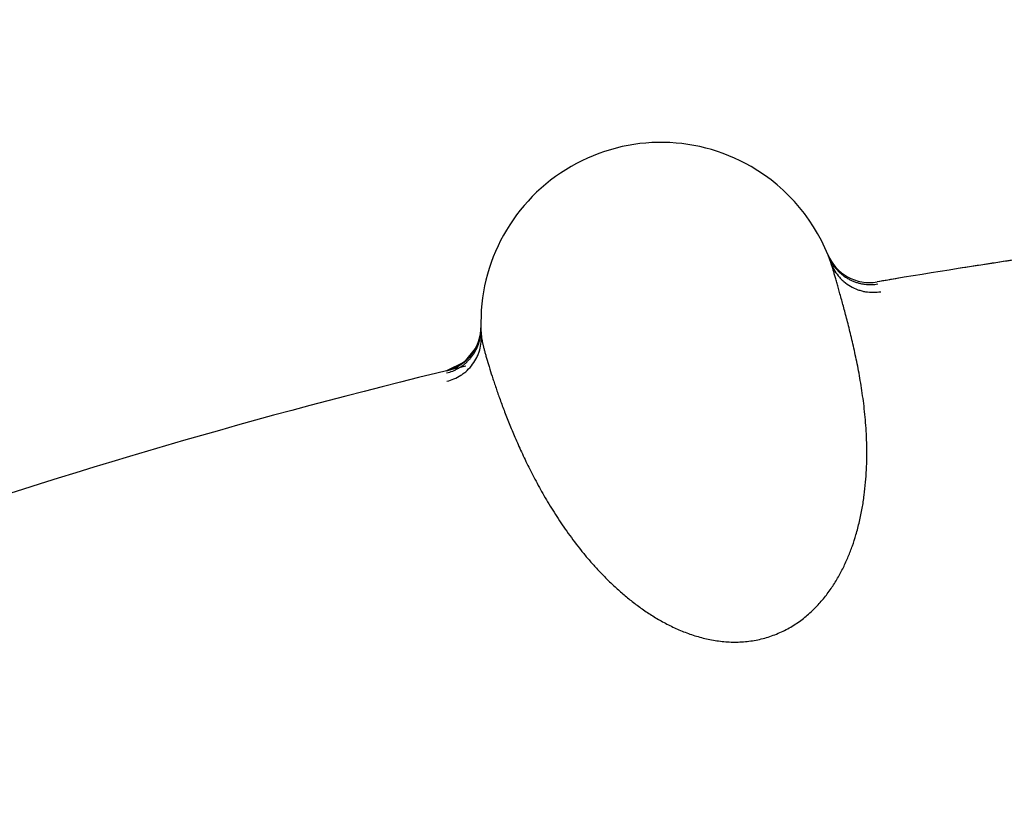
# Model space of a CAD drawing. Units: inches. Extents: x 0.4 to 16.6, y 0.6 to 10.4.
# Drawn here: x 4.7 to 4.8, y 9 to 9.1 of the extents above; entities that cross this region are included whole.
import ezdxf

# ---------------------------------------------------------------- set-up
doc = ezdxf.new("R2010")
doc.units = ezdxf.units.IN
doc.header["$LTSCALE"] = 0.935
doc.header["$MEASUREMENT"] = 0
doc.layers.get('0').update_dxf_attribs({"linetype": 'CONTINUOUS'})
doc.layers.add('AXIS', color=7, linetype='CONTINUOUS')

msp = doc.modelspace()

# ---------------------------------------------------------------- linework, layer by layer
at = {"color": 7, "linetype": 'CONTINUOUS'}
for p, q in [((4.8016716505, 9.0751925829), (4.8016859857, 9.0751574653)), ((4.7727805207, 9.06907999), (4.7727641734, 9.0687407757)), ((4.7724085363, 9.0675170006), (4.7713813978, 9.0662318977)), ((4.7713813978, 9.0662318977), (4.7699221091, 9.0655143818))]:
    msp.add_line(p, q, dxfattribs=at)
for points in [[(4.7727641734, 9.0687407757), (4.7726812925, 9.0682723226), (4.7725397728, 9.0678181401)], [(4.7725397728, 9.0678181401), (4.7723418671, 9.0673854849), (4.7720907931, 9.0669813982), (4.7717905792, 9.066612351), (4.7714460545, 9.0662842807)], [(4.7714460545, 9.0662842807), (4.7710627293, 9.0660024467), (4.7706468927, 9.0657714599), (4.7702051093, 9.065594957), (4.7699221091, 9.0655143818)]]:
    msp.add_lwpolyline(points, dxfattribs=at)
for centre, radius, start, end in [((4.8946494356, 8.5516859506), 0.7381889764, 0, 180), ((4.8946494356, 8.5516859506), 0.6791338583, 34.090433276, 145.9095666364), ((4.8946494356, 8.5516859506), 0.6643700787, 26.414788826, 153.5852139602), ((4.7877812026, 9.0695233005), 0.0149999973, 60.0000089208, 183.8771248295), ((4.7877812021, 9.0695232993), 0.0149999963, 19.443066437, 60.0000089208), ((4.8051435746, 9.0766097078), 0.00375, 202.2036723754, 279.6765608559), ((4.8051982055, 9.0764278312), 0.003732802, 201.6392716343, 210.130006903), ((4.8946494366, 8.5516859532), 0.5287499979, 98.4176449314, 98.9687077073), ((4.8946494356, 8.5516859506), 0.52875, 99.4795088294, 99.6765608089), ((4.7690552177, 9.0691601199), 0.0037322896, 358.5259503538, 358.8638730655), ((4.7690375178, 9.0691585546), 0.00375, 283.6441455687, 358.8100716981), ((4.7690699842, 9.0691495313), 0.003716327, 333.9416612774, 350.4376209444), ((4.7690124455, 9.0691616991), 0.0037750883, 350.4005834894, 358.5186899749), ((4.7690380408, 9.0689709677), 0.0037540875, 353.2067486604, 1.3065734378), ((4.8946494356, 8.5516859506), 0.52875, 103.4664336761, 103.5661420214), ((4.8946494356, 8.5516859506), 0.52875, 103.5661420214, 114.3759113241)]:
    msp.add_arc(centre, radius, start, end, dxfattribs=at)
for points, knots in [([(4.8019257873, 9.0745163506), (4.8019941327, 9.0743227683), (4.8021678773, 9.0739378331), (4.8024658751, 9.0734953429), (4.8027572283, 9.0731684937), (4.8030846166, 9.0728611942), (4.8035466577, 9.0725310696), (4.8040625432, 9.0722928176), (4.8044927093, 9.0721596588), (4.8049230598, 9.0720670533), (4.8054584128, 9.0720251891), (4.8058820528, 9.0720626273), (4.8060859338, 9.0720979013)], [0, 0, 0, 0, 0.1178732438, 0.2412248793, 0.304670396, 0.3689597518, 0.498761649, 0.6287612585, 0.6932851555, 0.7570427657, 0.8811983182, 1, 1, 1, 1]), ([(4.8040144565, 9.0518466297), (4.8040689583, 9.0520315589), (4.8041717929, 9.0524012316), (4.8043545484, 9.0531385371), (4.8045427899, 9.0540544637), (4.8047110067, 9.0551448279), (4.804827005, 9.0562153463), (4.8048967859, 9.0572617516), (4.8049262796, 9.0582820105), (4.804921638, 9.0592758932), (4.8048865106, 9.0602437727), (4.8048247358, 9.0611855077), (4.8047399715, 9.06210091), (4.8046357461, 9.0629897904), (4.8045156906, 9.0638519555), (4.8043823244, 9.0646870131), (4.8042380695, 9.0654944846), (4.8040853857, 9.066273888), (4.80387766, 9.0672566546), (4.8036114561, 9.0684093219), (4.8033347206, 9.069507195), (4.8031200716, 9.0703212745), (4.8029253522, 9.0710449687), (4.8027393719, 9.0717211843), (4.8025633524, 9.0723494849), (4.8024453075, 9.0727669641), (4.8023368788, 9.0731481846), (4.8022384179, 9.0734930296), (4.8021492219, 9.0738012198), (4.8020686705, 9.0740726006), (4.8019961201, 9.0743070206), (4.8019487747, 9.0744504602), (4.8019259643, 9.0745158434)], [0, 0, 0, 0, 0.0250466489, 0.0498405, 0.0986755419, 0.1464654225, 0.1931189803, 0.2385217248, 0.282675166, 0.3256931113, 0.3676204276, 0.408480053, 0.4482851449, 0.4870401678, 0.5247395103, 0.5613656062, 0.59689437, 0.6312972633, 0.6645416799, 0.7273873076, 0.7849724377, 0.8116258047, 0.8367622437, 0.8823343273, 0.9027372476, 0.9215302549, 0.9386973673, 0.9542276599, 0.9681209484, 0.9803787919, 0.9910036802, 1, 1, 1, 1]), ([(4.8019697473, 9.0745540999), (4.8020627042, 9.0743937539), (4.8022214314, 9.0741610794), (4.80246792, 9.0738761994), (4.8026729507, 9.0736733064), (4.8028948063, 9.0734848982), (4.803131817, 9.0733130429), (4.8033822593, 9.0731598347), (4.8036442871, 9.0730273851), (4.803915102, 9.0729160896), (4.8041920376, 9.0728263481), (4.8044724203, 9.0727585052), (4.8047537295, 9.0727130968), (4.8050335208, 9.0726897633), (4.8053975633, 9.0726863218), (4.805667798, 9.072712669), (4.8058435721, 9.0727427536)], [0, 0, 0, 0, 0.1222254195, 0.1848369842, 0.2482507247, 0.3122440596, 0.376599206, 0.4411205369, 0.5056457335, 0.5700097989, 0.6340139243, 0.6974378694, 0.7600588308, 0.8217418231, 0.8823989186, 1, 1, 1, 1]), ([(4.7699255452, 9.065330487), (4.770098851, 9.0653724367), (4.7703574125, 9.065455205), (4.7706903204, 9.0656024521), (4.7709379942, 9.0657346158), (4.7711783255, 9.0658876477), (4.7714089278, 9.0660609115), (4.7716276992, 9.0662529176), (4.7718323215, 9.0664622917), (4.7720205056, 9.0666876113), (4.7721898381, 9.0669274065), (4.7723394586, 9.0671790092), (4.7724686141, 9.0674398145), (4.7725765899, 9.0677072629), (4.7726901928, 9.0680664056), (4.772743868, 9.0683428793), (4.7727657726, 9.0685269079)], [0, 0, 0, 0, 0.1176006486, 0.1782572726, 0.2399396562, 0.3025598887, 0.3659830856, 0.4299865143, 0.4943499825, 0.5588747138, 0.6233957348, 0.6877508092, 0.7517444004, 0.8151588022, 0.8777714621, 1, 1, 1, 1]), ([(4.7699527, 9.0646412813), (4.770153437, 9.0646894752), (4.7705563825, 9.0648223899), (4.7710304737, 9.0650718749), (4.7713884031, 9.0653263387), (4.7717302411, 9.0656178553), (4.7721094138, 9.0660393647), (4.7724032705, 9.0665238315), (4.7725827324, 9.0669344321), (4.772721593, 9.0673488621), (4.7728212277, 9.0678721046), (4.7728295023, 9.0682937191), (4.7728162389, 9.0684983124)], [0, 0, 0, 0, 0.1187744158, 0.242891818, 0.3066279241, 0.3711318209, 0.5011012011, 0.6308893656, 0.6951824833, 0.7586415297, 0.8820417025, 1, 1, 1, 1]), ([(4.7728159912, 9.0685020186), (4.7728197174, 9.068446886), (4.7728318276, 9.0683291605), (4.7728601509, 9.0681420901), (4.7728995393, 9.0679329805), (4.7729496986, 9.0677017324), (4.7730103305, 9.06744824), (4.7730811409, 9.0671724176), (4.7731617573, 9.0668742327), (4.7732864697, 9.066431954), (4.773467405, 9.0658256138), (4.7736698413, 9.0651858345), (4.7738513655, 9.0646327963), (4.7740554639, 9.0640255016), (4.7743372464, 9.0632187643), (4.7747141739, 9.0621972411), (4.7751406702, 9.061105353), (4.7756214936, 9.0599470321), (4.7761641065, 9.0587266628), (4.7767760885, 9.0574486573), (4.7774637163, 9.0561202926), (4.7782345337, 9.0547532082), (4.7789447683, 9.0536039272), (4.7795603739, 9.052675885), (4.7802238183, 9.0517248026), (4.7809390655, 9.0507801183), (4.7817107129, 9.0498482274), (4.7823305985, 9.049145669), (4.7829868156, 9.0484499454), (4.7836805448, 9.0477645365), (4.7844136191, 9.047094584), (4.7851876605, 9.0464453497), (4.7860060978, 9.0458208013), (4.7868746252, 9.0452271497), (4.7876382703, 9.0447665558), (4.7882754411, 9.0444218442), (4.7889348999, 9.0440930992), (4.7897931592, 9.0437223192), (4.7908718163, 9.0433577982), (4.7918087645, 9.0431338783), (4.7925789758, 9.0430106839), (4.7931674311, 9.0429489276), (4.7937617817, 9.0429210361), (4.7943592215, 9.0429288308), (4.7949565798, 9.0429735673), (4.795550339, 9.0430568815), (4.7961366558, 9.0431791775), (4.7967117502, 9.0433390072), (4.7972717174, 9.0435353668), (4.7978129637, 9.0437670076), (4.7983332303, 9.0440305515), (4.7988307037, 9.0443229463), (4.7993039987, 9.0446415147), (4.7998988317, 9.0450947328), (4.8005820752, 9.0457121013), (4.8013091716, 9.0465167702), (4.8019453953, 9.0473625219), (4.8024970426, 9.0482372046), (4.8028962483, 9.0489854169), (4.8031815116, 9.0495891879), (4.8034420476, 9.0501873791), (4.8037295738, 9.0509364347), (4.8039252312, 9.0515438814), (4.8040144564, 9.0518466296)], [0, 0, 0, 0, 0.0033273961, 0.0071215793, 0.0113901982, 0.0161381793, 0.0213687297, 0.0270839331, 0.0332848874, 0.0399682093, 0.0547538986, 0.0713843791, 0.0803735731, 0.0898029557, 0.1099624008, 0.1318269345, 0.1553644277, 0.180543774, 0.2073394091, 0.2357760685, 0.2658549554, 0.2973919371, 0.3302567534, 0.347181657, 0.3644457882, 0.4000786389, 0.4184880669, 0.4372911028, 0.4564860824, 0.4760653545, 0.496000565, 0.5162687606, 0.536879464, 0.5579678981, 0.5795863841, 0.590544148, 0.6015831157, 0.6239494741, 0.6467805914, 0.6700623686, 0.6818568662, 0.6937300907, 0.7056717404, 0.7176645407, 0.729685977, 0.7417185836, 0.7537419887, 0.7657248731, 0.777634822, 0.7894467145, 0.8011496569, 0.8127294136, 0.8241712924, 0.8354823788, 0.8577383099, 0.8795037576, 0.9006915809, 0.9213870279, 0.9417118689, 0.9517145897, 0.9615915824, 0.9809947221, 1, 1, 1, 1])]:
    msp.add_open_spline(points, degree=3, knots=knots, dxfattribs=at)
msp.add_open_spline([(4.7728155281, 9.0685090306), (4.7728156824, 9.0685066933), (4.7728158368, 9.0685043559), (4.7728159912, 9.0685020186)], degree=3, dxfattribs=at)
at = {"layer": 'AXIS', "color": 7, "linetype": 'CONTINUOUS'}
for start, end in [(98.3588385622, 99.6765309705), (103.5660698852, 114.3759389265)]:
    msp.add_arc((4.8946494356, 8.5516859506), 0.52875, start, end, dxfattribs=at)

doc.saveas('drawing.dxf')
